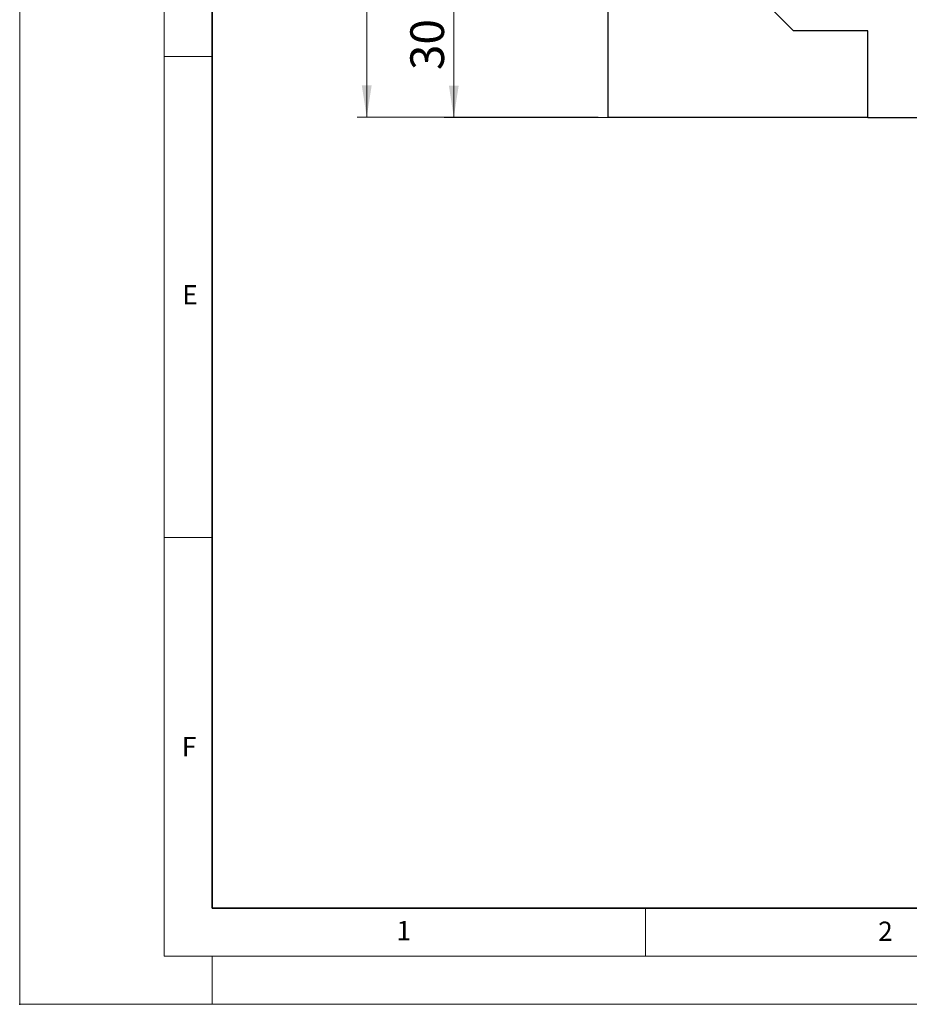
# Model space of a CAD drawing. Units: millimetres. Extents: x 0 to 733, y 0 to 1309.
# Drawn here: x 0 to 92, y 0 to 102 of the extents above; entities that cross this region are included whole.
import ezdxf

# ---------------------------------------------------------------- set-up
doc = ezdxf.new("R2010")
doc.units = ezdxf.units.MM
doc.header["$PDSIZE"] = -1
doc.styles.add('SLDTEXTSTYLE0', font='TXT', dxfattribs={"width": 0.605})
doc.styles.add('SLDTEXTSTYLE1', font='TXT', dxfattribs={"width": 0.75})
doc.dimstyles.new('SLDDIMSTYLE0', dxfattribs={"dimtxt": 3.5, "dimasz": 3.302, "dimexe": 0, "dimexo": 0.0625, "dimgap": 0.875, "dimtad": 1, "dimdec": 0, "dimlfac": 2, "dimrnd": 1e-09, "dimzin": 12, "dimdsep": 46, "dimtxsty": 'SLDTEXTSTYLE1', "dimsah": 1, "dimcen": 0.09, "dimadec": 0, "dimazin": 3, "dimtfac": 1, "dimtdec": 0, "dimtofl": 0, "dimtmove": 0, "dimatfit": 3, "dimfxl": 0, "dimfrac": 2, "dimtolj": 1, "dimtzin": 12, "dimarcsym": 0})
doc.dimstyles.new('SLDDIMSTYLE1', dxfattribs={"dimtxt": 3.5, "dimasz": 3.302, "dimexe": 0, "dimexo": 0.0625, "dimgap": 0.875, "dimtad": 1, "dimlfac": 2, "dimrnd": 1e-09, "dimzin": 12, "dimdsep": 46, "dimtxsty": 'SLDTEXTSTYLE1', "dimsah": 1, "dimcen": 0.09, "dimadec": 0, "dimazin": 3, "dimtfac": 1, "dimtofl": 0, "dimtmove": 0, "dimatfit": 3, "dimfxl": 0, "dimfrac": 2, "dimtolj": 1, "dimtzin": 12, "dimarcsym": 0})

# ---------------------------------------------------------------- blocks, each defined once
blk = doc.blocks.new('_D_2')
at = {"color": 179, "linetype": 'Continuous', "lineweight": 18}
for p, q in [((106.34, 107.17), (44.09, 107.17)), ((45.09, 107.17), (45.09, 92.14)), ((87.09, 92.14), (44.09, 92.14))]:
    blk.add_line(p, q, dxfattribs=at)
for points in [[(45.09, 107.17), (44.59, 103.86), (45.6, 103.86)], [(45.09, 92.14), (45.6, 95.44), (44.59, 95.44)]]:
    blk.add_solid(points, dxfattribs=at)
at = {"color": 179, "linetype": 'Continuous', "lineweight": 18, "insert": (40.58, 97.07), "char_height": 3.5, "attachment_point": 1, "rotation": 90, "style": 'SLDTEXTSTYLE1'}
blk.add_mtext('30', dxfattribs=at)
blk = doc.blocks.new('_D_6')
at = {"color": 179, "linetype": 'Continuous', "lineweight": 18}
for p, q in [((61.16, 237.17), (35.05, 237.17)), ((36.05, 237.17), (36.05, 92.17)), ((60.09, 92.17), (35.05, 92.17))]:
    blk.add_line(p, q, dxfattribs=at)
for centre, start, end in [((33.27, 162.99), 63.4349, 116.5651), ((33.27, 166.34), 243.4349, 296.5651)]:
    blk.add_arc(centre, 6.21, start, end, dxfattribs=at)
for points in [[(36.05, 237.17), (35.54, 233.86), (36.56, 233.86)], [(36.05, 92.17), (36.56, 95.47), (35.54, 95.47)]]:
    blk.add_solid(points, dxfattribs=at)
at = {"color": 179, "linetype": 'Continuous', "lineweight": 18, "insert": (31.54, 160.79), "char_height": 3.5, "attachment_point": 1, "rotation": 90, "style": 'SLDTEXTSTYLE1'}
blk.add_mtext('290', dxfattribs=at)

msp = doc.modelspace()

# ---------------------------------------------------------------- linework, layer by layer
at = {"color": 7, "linetype": 'Continuous', "lineweight": 18}
for p, q in [((0, 0), (0, 297)), ((15, 292), (15, 5)), ((15, 98.5), (20, 98.5)), ((15, 48.5), (20, 48.5)), ((65, 10), (65, 5)), ((15, 5), (415, 5)), ((20, 5), (20, 0)), ((0, 0), (420, 0))]:
    msp.add_line(p, q, dxfattribs=at)
at = {"color": 7, "linetype": 'Continuous', "lineweight": 35}
for p, q in [((20, 287), (20, 10)), ((20, 10), (415, 10))]:
    msp.add_line(p, q, dxfattribs=at)
at = {"color": 7, "linetype": 'Continuous', "lineweight": 25}
for p, q in [((61.0935, 131.6662), (61.0935, 92.166)), ((80.3935, 101.1662), (67.5935, 113.9662)), ((88.0935, 101.1662), (80.3935, 101.1662)), ((88.0935, 92.141), (88.0935, 101.1662)), ((61.0935, 92.166), (88.0935, 92.166)), ((88.0935, 92.141), (126.5935, 92.141))]:
    msp.add_line(p, q, dxfattribs=at)
msp.add_point((0, 0))

# ---------------------------------------------------------------- texts
at = {"color": 7, "linetype": 'Continuous', "lineweight": 18, "char_height": 2, "attachment_point": 2, "style": 'SLDTEXTSTYLE0'}
for s, insert in [('E', (17.6898, 74.7268)), ('F', (17.5937, 27.7733)), ('1', (39.9009, 8.6623)), ('2', (89.9334, 8.5904))]:
    msp.add_mtext(s, dxfattribs=dict(at, insert=insert))

# ---------------------------------------------------------------- dimensions: what is measured, and where the dimension line sits
at = {"color": 179, "linetype": 'Continuous', "lineweight": 18}
dim = msp.add_linear_dim(base=(36.0495, 92.166), p1=(62.156, 237.1662), p2=(61.0935, 92.166), angle=90, text='(<>)', dimstyle='SLDDIMSTYLE1', dxfattribs=at)
dim.commit()
dim.dimension.update_dxf_attribs({"geometry": '_D_6', "text_midpoint": (36.0495, 164.6661), "dimtype": 160})
dim = msp.add_linear_dim(base=(45.0935, 92.141), p1=(107.3435, 107.1662), p2=(88.0935, 92.141), angle=90, dimstyle='SLDDIMSTYLE0', dxfattribs=at)
dim.commit()
dim.dimension.update_dxf_attribs({"geometry": '_D_2', "text_midpoint": (45.0935, 99.6536), "dimtype": 160})

doc.saveas('drawing.dxf')
